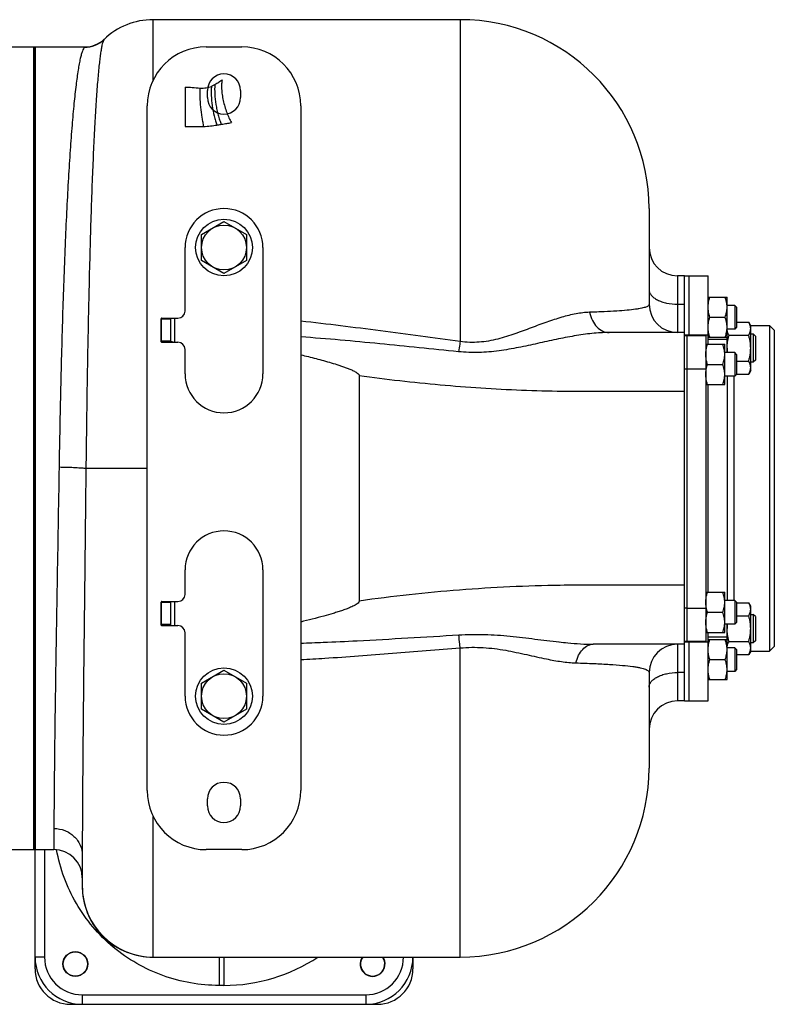
# Model space of a CAD drawing. Units: millimetres. Extents: x -1524 to 2656, y -600 to 1194.
# Drawn here: x 1688 to 2007, y 745 to 1162 of the extents above; entities that cross this region are included whole.
import ezdxf

# ---------------------------------------------------------------- set-up
doc = ezdxf.new("R2010")
doc.units = ezdxf.units.MM
doc.header["$LTSCALE"] = 19.36
doc.layers.get('0').update_dxf_attribs({"linetype": 'CONTINUOUS'})
doc.layers.add('3_ALL_AXES', color=7, linetype='CONTINUOUS')
doc.layers.add('FILETTATURE', color=7, linetype='CONTINUOUS')

msp = doc.modelspace()

# ---------------------------------------------------------------- linework, layer by layer
at = {"color": 7, "linetype": 'CONTINUOUS'}
for p, q in [((1874.5, 1161.91), (1744.5, 1161.91)), ((1723.76, 1153.59), (1723.87, 1153.69)), ((1694, 810.41), (1694, 1150.41)), ((1767, 1150.41), (1782, 1150.41)), ((1758, 1133.37), (1758, 1116.61)), ((1767.5, 1128.91), (1767.5, 1131.91)), ((1781.5, 1131.91), (1781.5, 1128.91)), ((1742, 835.41), (1742, 1125.41)), ((1807, 1125.41), (1807, 835.41)), ((1954.5, 1081.91), (1954.5, 1041.41)), ((1765, 1070.89), (1774.5, 1076.38)), ((1774.5, 1076.38), (1784, 1070.89)), ((1765, 1059.92), (1765, 1070.89)), ((1784, 1070.89), (1784, 1059.92)), ((1758, 1038.53), (1758, 1065.41)), ((1791, 1065.41), (1791, 1011.91)), ((1774.5, 1054.44), (1765, 1059.92)), ((1784, 1059.92), (1774.5, 1054.44)), ((1969.5, 1053.41), (1966.5, 1053.41)), ((1979.5, 1044.41), (1987.5, 1044.41)), ((1987.5, 1020.92), (1987.5, 1044.41)), ((1990.75, 1040.91), (1987.5, 1040.91)), ((1991.5, 1040.16), (1990.75, 1040.91)), ((1990.75, 1040.91), (1990.75, 1030.91)), ((1991.5, 1040.16), (1991.5, 1031.66)), ((1747.9, 1025.53), (1747.9, 1035.28)), ((1752, 1035.31), (1748, 1035.31)), ((1748.15, 1035.53), (1755, 1035.53)), ((1752, 1025.51), (1752, 1035.53)), ((1980.26, 1035.91), (1986.74, 1035.91)), ((1969.5, 893.64), (1969.5, 1033.18)), ((1990.75, 1030.91), (1987.5, 1030.91)), ((1991.5, 1031.66), (1990.75, 1030.91)), ((1991.5, 1033.77), (1996.65, 1033.77)), ((1997.5, 1032.3), (1996.65, 1033.77)), ((1997.44, 1032.41), (2005.5, 1032.41)), ((1997.5, 1013.3), (1997.5, 1032.3)), ((2007.5, 1030.41), (2005.5, 1032.41)), ((2005.5, 1032.41), (2005.5, 894.41)), ((2007.5, 1030.41), (2007.5, 896.41)), ((1969.5, 1029.41), (1937.54, 1029.41)), ((1979.5, 1027.41), (1987.5, 1027.41)), ((1988.35, 1028.29), (1996.65, 1028.29)), ((1997.5, 1028.8), (1998.62, 1028.8)), ((1999.5, 1027.93), (1998.62, 1028.8)), ((1998.62, 1028.8), (1998.62, 1016.8)), ((1999.5, 1027.93), (1999.5, 1017.68)), ((1752.57, 1025.51), (1748, 1025.51)), ((1748.15, 1025.28), (1755, 1025.28)), ((1758, 1011.91), (1758, 1022.28)), ((1978.5, 1024.42), (1986.5, 1024.42)), ((1986.5, 1007.42), (1986.5, 1024.42)), ((1990.75, 1020.92), (1986.5, 1020.92)), ((1991.5, 1020.17), (1990.75, 1020.92)), ((1990.75, 1020.92), (1990.75, 1010.92)), ((1991.5, 1020.17), (1991.5, 1011.67)), ((1999.5, 1017.68), (1998.62, 1016.8)), ((1979.26, 1015.92), (1985.74, 1015.92)), ((1991.5, 1017.32), (1996.65, 1017.32)), ((1998.62, 1016.8), (1997.5, 1016.8)), ((1831.77, 1011.11), (1831.77, 915.7)), ((1990.75, 1010.92), (1986.5, 1010.92)), ((1987.5, 1010.92), (1987.5, 915.92)), ((1991.5, 1011.67), (1990.75, 1010.92)), ((1991.5, 1011.83), (1996.65, 1011.83)), ((1997.5, 1013.3), (1996.65, 1011.83)), ((1978.5, 1007.42), (1986.5, 1007.42)), ((1758, 918.53), (1758, 928.91)), ((1791, 928.91), (1791, 875.41)), ((1978.5, 919.42), (1986.5, 919.42)), ((1986.5, 902.42), (1986.5, 919.42)), ((1747.9, 905.53), (1747.9, 915.28)), ((1752.57, 915.31), (1748, 915.31)), ((1748.15, 915.53), (1755, 915.53)), ((1752, 905.28), (1752, 915.31)), ((1990.75, 915.92), (1986.5, 915.92)), ((1991.5, 915.17), (1990.75, 915.92)), ((1990.75, 915.92), (1990.75, 905.92)), ((1991.5, 915.17), (1991.5, 906.67)), ((1991.5, 914.98), (1996.65, 914.98)), ((1997.5, 913.51), (1996.65, 914.98)), ((1997.5, 894.51), (1997.5, 913.51)), ((1979.26, 910.92), (1985.74, 910.92)), ((1991.5, 909.5), (1996.65, 909.5)), ((1997.5, 910.01), (1998.62, 910.01)), ((1999.5, 909.14), (1998.62, 910.01)), ((1998.62, 910.01), (1998.62, 898.01)), ((1999.5, 909.14), (1999.5, 898.89)), ((1752, 905.51), (1748, 905.51)), ((1748.15, 905.28), (1755, 905.28)), ((1990.75, 905.92), (1986.5, 905.92)), ((1987.5, 882.41), (1987.5, 905.92)), ((1991.5, 906.67), (1990.75, 905.92)), ((1758, 875.41), (1758, 902.28)), ((1978.5, 902.42), (1986.5, 902.42)), ((1969.5, 897.41), (1930.85, 897.41)), ((1979.5, 899.41), (1987.5, 899.41)), ((1988.35, 898.53), (1996.65, 898.53)), ((1998.62, 898.01), (1997.5, 898.01)), ((1999.5, 898.89), (1998.62, 898.01)), ((1990.75, 895.91), (1987.5, 895.91)), ((1991.5, 895.16), (1990.75, 895.91)), ((1990.75, 895.91), (1990.75, 885.91)), ((1991.5, 895.16), (1991.5, 886.66)), ((1991.5, 893.04), (1996.65, 893.04)), ((1997.5, 894.51), (1996.65, 893.04)), ((1997.44, 894.41), (2005.5, 894.41)), ((2007.5, 896.41), (2005.5, 894.41)), ((1980.26, 890.91), (1986.74, 890.91)), ((1765, 880.89), (1774.5, 886.38)), ((1774.5, 886.38), (1784, 880.89)), ((1954.5, 885.41), (1954.5, 844.91)), ((1990.75, 885.91), (1987.5, 885.91)), ((1991.5, 886.66), (1990.75, 885.91)), ((1765, 869.92), (1765, 880.89)), ((1784, 880.89), (1784, 869.92)), ((1979.5, 882.41), (1987.5, 882.41)), ((1969.5, 873.41), (1966.5, 873.41)), ((1774.5, 864.44), (1765, 869.92)), ((1784, 869.92), (1774.5, 864.44)), ((1767.5, 828.91), (1767.5, 831.91)), ((1781.5, 831.91), (1781.5, 828.91)), ((1694.5, 759.91), (1694.5, 810.41)), ((1782, 810.41), (1767, 810.41)), ((1714.5, 808), (1714.5, 794.91)), ((1714.5, 794.91), (1714.53, 793.5)), ((1714.53, 793.5), (1714.63, 792.09)), ((1740.27, 765.2), (1741.68, 765.04)), ((1744.5, 764.91), (1874.5, 764.91)), ((1854.5, 764.91), (1854.5, 759.91)), ((1709.5, 744.91), (1839.5, 744.91))]:
    msp.add_line(p, q, dxfattribs=at)
at = {"color": 9, "linetype": 'CONTINUOUS'}
for p, q in [((1744.5, 1136.3), (1744.5, 1161.91)), ((1874.5, 1161.91), (1874.5, 1025.65)), ((1715.62, 1150.41), (1715.42, 1150.22)), ((1966.5, 1053.41), (1966.5, 1029.41)), ((1966.5, 1041.41), (1969.5, 1041.41)), ((1752, 1035.01), (1748, 1035.01)), ((1753.6, 1035.53), (1753.6, 1025.28)), ((1987.5, 1026.41), (1979.5, 1026.41)), ((1752, 1025.81), (1748, 1025.81)), ((1990.5, 915.92), (1990.5, 1010.92)), ((1716.04, 971.91), (1742, 971.91)), ((1752, 915.01), (1748, 915.01)), ((1753.6, 915.53), (1753.6, 905.28)), ((1752, 905.81), (1748, 905.81)), ((1966.5, 897.41), (1966.5, 873.41)), ((1987.5, 900.41), (1979.5, 900.41)), ((1874.5, 764.91), (1874.5, 895.83)), ((1969.5, 885.41), (1966.5, 885.41)), ((1744.5, 764.91), (1744.5, 824.51)), ((1702.5, 819.37), (1702.5, 810.41)), ((1698.5, 810.41), (1698.5, 764.91)), ((1698.5, 764.91), (1694.5, 764.91)), ((1772.45, 764.91), (1772.45, 752.91)), ((1774.5, 764.91), (1774.5, 752.91)), ((1774.5, 752.91), (1772.45, 752.91)), ((1714.5, 748.91), (1834.5, 748.91)), ((1714.5, 748.91), (1714.5, 744.91)), ((1834.5, 748.91), (1834.5, 744.91))]:
    msp.add_line(p, q, dxfattribs=at)
at = {"color": 3, "linetype": 'CONTINUOUS'}
for p, q in [((1748, 1025.51), (1748, 1035.48)), ((1748, 905.33), (1748, 915.31))]:
    msp.add_line(p, q, dxfattribs=at)
at = {"color": 7, "linetype": 'CONTINUOUS'}
for points in [[(1714.63, 792.09), (1714.79, 790.69), (1715.02, 789.28), (1715.32, 787.89), (1715.68, 786.51), (1716.1, 785.15), (1716.59, 783.82), (1717.13, 782.5), (1717.75, 781.21), (1718.42, 779.94), (1719.16, 778.71), (1719.96, 777.51), (1720.81, 776.34), (1721.73, 775.22), (1722.7, 774.15), (1723.73, 773.12), (1724.81, 772.15), (1725.93, 771.23), (1727.09, 770.37), (1728.29, 769.57), (1729.53, 768.83), (1730.79, 768.16), (1732.08, 767.55), (1733.4, 767), (1734.74, 766.51), (1736.1, 766.09), (1737.48, 765.73), (1738.87, 765.43), (1740.27, 765.2)], [(1741.68, 765.04), (1743.09, 764.94), (1744.5, 764.91)]]:
    msp.add_lwpolyline(points, dxfattribs=at)
for centre, radius in [((1774.5, 1065.41), 12), ((1774.5, 1065.41), 9.5), ((1774.5, 875.41), 12), ((1774.5, 875.41), 9.5), ((1711.57, 761.98), 5.12)]:
    msp.add_circle(centre, radius, dxfattribs=at)
for centre, radius, start, end in [((1744.5, 1131.91), 30, 90, 133.8247), ((1874.5, 1081.91), 80, 0, 90), ((1715.62, 1162.41), 12, 270, 312.715), ((1767, 1125.41), 25, 90, 180), ((1782, 1125.41), 25, 0, 90), ((1774.5, 1131.91), 7, 0, 180), ((1774.5, 1128.91), 7, 180, 360), ((1774.5, 1065.41), 16.5, 0, 180), ((1966.5, 1065.41), 12, 180, 270), ((1755, 1038.53), 3, 270, 360), ((1966.5, 1041.41), 12, 180, 270), ((1748.15, 1035.28), 0.25, 90, 180), ((1748.15, 1025.53), 0.25, 180, 270), ((1755, 1022.28), 3, 0, 90), ((2004.33, 1022.81), 16.83, 180.0316, 186.4686), ((1774.5, 1011.91), 16.5, 180, 360), ((1774.5, 928.91), 16.5, 0, 180), ((1755, 918.53), 3, 270, 360), ((1748.15, 915.28), 0.25, 90, 180), ((1748.15, 905.53), 0.25, 180, 270), ((1755, 902.28), 3, 0, 90), ((2004.34, 904), 16.84, 173.465, 179.9674), ((1966.5, 885.41), 12, 90, 180), ((1774.5, 875.41), 16.5, 180, 360), ((1966.5, 861.41), 12, 90, 180), ((1874.5, 844.91), 80, 270, 360), ((1774.5, 831.91), 7, 0, 180), ((1767, 835.41), 25, 180, 270), ((1782, 835.41), 25, 270, 360), ((1774.5, 828.91), 7, 180, 360), ((1702.5, 798.41), 12, 0, 90), ((1744.5, 794.91), 30, 180, 270), ((1714.5, 764.91), 20, 180, 270), ((1837.43, 761.98), 5.12, 145.0627, 34.9373), ((1834.5, 764.91), 20, 270, 360), ((1709.5, 759.91), 15, 180, 270), ((1839.5, 759.91), 15, 270, 360)]:
    msp.add_arc(centre, radius, start, end, dxfattribs=at)
at = {"color": 9, "linetype": 'CONTINUOUS'}
for centre, radius, start, end in [((1715.45, 1162.18), 11.96, 269.8516, 313.8176), ((1770.95, 2001.09), 1103.81, 271.87144, 272.36533), ((1760.31, 1804.84), 915.11, 272.92474, 273.56139), ((1714.5, 764.91), 16, 180, 270), ((1774.5, 824.91), 72, 270, 303.5403), ((1834.5, 764.91), 16, 270, 360)]:
    msp.add_arc(centre, radius, start, end, dxfattribs=at)
for points, knots in [([(1723.45, 1153.14), (1723.32, 1152.87), (1723.09, 1152.17), (1722.79, 1150.93), (1722.48, 1149.29), (1722.17, 1147.26), (1721.86, 1144.85), (1721.42, 1140.88), (1720.89, 1135), (1720.31, 1126.88), (1719.75, 1117.41), (1719.21, 1106.66), (1718.71, 1094.74), (1718.24, 1081.76), (1717.66, 1062.67), (1717.04, 1037.1), (1716.46, 1005.04), (1716.17, 983.06), (1716.04, 971.91)], [0, 0, 0, 0, 0.004963, 0.012024, 0.021208, 0.032512, 0.045922, 0.061413, 0.098501, 0.14346, 0.195892, 0.255327, 0.321229, 0.393004, 0.470002, 0.636829, 0.815657, 1, 1, 1, 1]), ([(1723.73, 1153.55), (1723.7, 1153.53), (1723.59, 1153.4), (1723.51, 1153.26), (1723.45, 1153.14)], [0, 0, 0, 0, 0.202154, 1, 1, 1, 1]), ([(1715.42, 1150.22), (1715.23, 1150.06), (1714.9, 1149.53), (1714.47, 1148.52), (1714.04, 1147.1), (1713.59, 1145.29), (1713.15, 1143.09), (1712.52, 1139.38), (1711.76, 1133.79), (1710.91, 1125.99), (1710.1, 1116.79), (1709.32, 1106.27), (1708.58, 1094.55), (1707.9, 1081.72), (1707.03, 1062.78), (1706.12, 1037.36), (1705.27, 1005.45), (1704.85, 983.57), (1704.66, 972.47)], [0, 0, 0, 0, 0.004134, 0.010269, 0.018535, 0.02897, 0.041573, 0.056335, 0.092213, 0.136309, 0.188228, 0.247488, 0.313533, 0.385738, 0.463416, 0.632174, 0.81335, 1, 1, 1, 1]), ([(1770.61, 1134.42), (1770.53, 1133.09), (1770.53, 1130.27), (1770.91, 1126.69), (1771.46, 1123.73), (1771.98, 1121.54), (1772.6, 1119.5), (1773.1, 1118.21), (1773.37, 1117.61)], [0, 0, 0, 0, 0.23188, 0.492636, 0.626837, 0.758959, 0.885001, 1, 1, 1, 1]), ([(1764.33, 1132.97), (1764.29, 1132.39), (1764.26, 1131.14), (1764.29, 1128.45), (1764.54, 1124.86), (1764.98, 1121.28), (1765.45, 1118.55), (1765.71, 1117.29), (1765.85, 1116.7)], [0, 0, 0, 0, 0.106978, 0.227478, 0.493535, 0.764093, 0.889018, 1, 1, 1, 1]), ([(1769.19, 1133.68), (1769.13, 1133.08), (1769.06, 1131.81), (1769.08, 1129.08), (1769.42, 1125.48), (1770.1, 1121.88), (1770.83, 1119.15), (1771.27, 1117.88), (1771.5, 1117.29)], [0, 0, 0, 0, 0.108717, 0.228683, 0.490414, 0.75905, 0.88561, 1, 1, 1, 1]), ([(1954.5, 1047.65), (1954.5, 1047.23), (1954.67, 1046.36), (1955.4, 1045.17), (1956.55, 1044.09), (1958.05, 1043.16), (1959.87, 1042.4), (1962.69, 1041.63), (1964.96, 1041.41), (1966.5, 1041.41)], [0, 0, 0, 0, 0.08452, 0.177028, 0.28258, 0.403134, 0.538052, 0.684952, 1, 1, 1, 1]), ([(1954.5, 1041.41), (1954.5, 1041.3), (1954.44, 1041.05), (1954.17, 1040.74), (1953.73, 1040.45), (1953.12, 1040.18), (1952.31, 1039.92), (1951.31, 1039.68), (1950.09, 1039.45), (1948.04, 1039.14), (1944.92, 1038.81), (1940.5, 1038.48), (1935.2, 1038.2), (1931.37, 1038.05), (1929.32, 1037.98)], [0, 0, 0, 0, 0.012744, 0.027771, 0.047342, 0.07286, 0.105197, 0.144946, 0.192533, 0.248275, 0.385047, 0.556198, 0.761563, 1, 1, 1, 1]), ([(1874.5, 1025.65), (1863.26, 1027.14), (1840.78, 1030.17), (1818.27, 1032.99), (1807, 1034.2)], [0, 0, 0, 0, 0.500001, 1, 1, 1, 1]), ([(1929.32, 1037.98), (1927.38, 1037.91), (1923.38, 1037.41), (1917.33, 1035.9), (1911.03, 1033.81), (1904.48, 1031.37), (1897.61, 1028.8), (1891.6, 1026.88), (1886.52, 1025.76), (1882.56, 1025.26), (1878.52, 1025.18), (1875.83, 1025.45), (1874.5, 1025.65)], [0, 0, 0, 0, 0.102604, 0.212539, 0.329532, 0.453084, 0.582599, 0.71757, 0.786945, 0.857409, 0.928586, 1, 1, 1, 1]), ([(1929.32, 1037.98), (1929.57, 1036.79), (1930.32, 1034.55), (1932.2, 1031.75), (1934.67, 1029.87), (1936.62, 1029.41), (1937.54, 1029.41)], [0, 0, 0, 0, 0.285714, 0.54765, 0.782946, 1, 1, 1, 1]), ([(1873.79, 1021.3), (1862.67, 1022.43), (1840.42, 1024.73), (1818.15, 1026.76), (1807, 1027.57)], [0, 0, 0, 0, 0.500048, 1, 1, 1, 1]), ([(1937.54, 1029.41), (1935.12, 1029.41), (1930.19, 1029.1), (1922.73, 1028.01), (1915.07, 1026.5), (1907.23, 1024.76), (1899.19, 1023), (1890.91, 1021.54), (1882.39, 1020.78), (1876.65, 1021.01), (1873.79, 1021.3)], [0, 0, 0, 0, 0.112418, 0.229457, 0.350576, 0.475275, 0.603095, 0.733609, 0.866232, 1, 1, 1, 1]), ([(1874.5, 1025.65), (1874.44, 1025.26), (1874.21, 1023.81), (1873.98, 1022.36), (1873.79, 1021.3)], [0, 0, 0, 0, 0.269832, 1, 1, 1, 1]), ([(1969.5, 1004.41), (1963.75, 1004.41), (1955.12, 1004.41), (1943.62, 1004.42), (1932.11, 1004.39), (1917.73, 1004.4), (1900.48, 1004.85), (1883.25, 1005.75), (1866.04, 1007.08), (1848.88, 1008.84), (1837.47, 1010.31), (1831.77, 1011.11)], [0, 0, 0, 0, 0.125001, 0.187501, 0.250001, 0.375002, 0.500001, 0.625, 0.75, 0.875, 1, 1, 1, 1]), ([(1704.66, 972.47), (1704.38, 955.89), (1703.84, 924.44), (1703.12, 881.15), (1702.7, 850.01), (1702.53, 830.43), (1702.5, 822.68), (1702.5, 819.37)], [0, 0, 0, 0, 0.324919, 0.616305, 0.848216, 0.935152, 1, 1, 1, 1]), ([(1704.66, 972.47), (1705.89, 972.45), (1708.23, 972.4), (1711.45, 972.28), (1714.02, 972.12), (1715.47, 972), (1716.04, 971.91)], [0, 0, 0, 0, 0.323404, 0.615625, 0.848601, 1, 1, 1, 1]), ([(1716.04, 971.91), (1715.84, 954.32), (1715.45, 920.87), (1714.94, 874.7), (1714.61, 837.65), (1714.5, 816.47), (1714.5, 808)], [0, 0, 0, 0, 0.322003, 0.612244, 0.845096, 1, 1, 1, 1]), ([(1916.89, 922.33), (1909.77, 922.24), (1895.54, 921.78), (1867.12, 920.02), (1845.87, 917.69), (1831.77, 915.7)], [0, 0, 0, 0, 0.250014, 0.500028, 1, 1, 1, 1]), ([(1969.5, 922.41), (1965.12, 922.41), (1956.35, 922.41), (1943.2, 922.39), (1930.04, 922.43), (1921.28, 922.4), (1916.89, 922.33)], [0, 0, 0, 0, 0.25, 0.5, 0.75, 1, 1, 1, 1]), ([(1816.51, 898.22), (1821.29, 898.42), (1840.43, 899.32), (1859.55, 900.51), (1873.9, 901.35)], [0, 0, 0, 0, 0.24989, 1, 1, 1, 1]), ([(1873.9, 901.35), (1877.55, 901.57), (1884.82, 901.7), (1895.59, 900.93), (1906.06, 899.65), (1912.95, 898.74), (1916.35, 898.36)], [0, 0, 0, 0, 0.25735, 0.511335, 0.759407, 1, 1, 1, 1]), ([(1874.5, 895.83), (1874.45, 896.37), (1874.27, 898.22), (1874.07, 900.06), (1873.9, 901.35)], [0, 0, 0, 0, 0.292554, 1, 1, 1, 1]), ([(1916.34, 898.36), (1917.58, 898.23), (1922.4, 897.72), (1927.24, 897.41), (1930.85, 897.41)], [0, 0, 0, 0, 0.255703, 1, 1, 1, 1]), ([(1923.5, 889.52), (1923.76, 890.62), (1924.48, 892.67), (1926.16, 895.24), (1928.03, 896.73), (1929.64, 897.31), (1930.45, 897.41), (1930.85, 897.41)], [0, 0, 0, 0, 0.294004, 0.558126, 0.789595, 0.89642, 1, 1, 1, 1]), ([(1817.15, 891.49), (1826.72, 892.08), (1845.84, 893.52), (1864.94, 895.09), (1874.5, 895.83)], [0, 0, 0, 0, 0.500014, 1, 1, 1, 1]), ([(1874.5, 895.83), (1876.13, 895.98), (1879.4, 896.16), (1885.85, 896.01), (1893.64, 894.98), (1902.49, 893.06), (1908.22, 891.74), (1911.02, 891.17)], [0, 0, 0, 0, 0.13294, 0.265139, 0.52299, 0.768572, 1, 1, 1, 1]), ([(1911.02, 891.17), (1913.14, 890.75), (1917.27, 889.99), (1921.46, 889.58), (1923.5, 889.52)], [0, 0, 0, 0, 0.514242, 1, 1, 1, 1]), ([(1923.5, 889.52), (1926.06, 889.43), (1930.83, 889.26), (1937.41, 888.92), (1942.88, 888.52), (1946.72, 888.11), (1949.22, 887.74), (1950.69, 887.46), (1951.9, 887.17), (1952.87, 886.86), (1953.59, 886.54), (1954.11, 886.19), (1954.43, 885.82), (1954.5, 885.54), (1954.5, 885.41)], [0, 0, 0, 0, 0.241522, 0.449124, 0.62123, 0.757682, 0.812878, 0.859739, 0.89865, 0.930111, 0.954781, 0.973583, 0.987928, 1, 1, 1, 1]), ([(1954.5, 879.17), (1954.5, 879.58), (1954.67, 880.45), (1955.4, 881.65), (1956.55, 882.72), (1958.05, 883.66), (1959.87, 884.42), (1962.69, 885.19), (1964.96, 885.41), (1966.5, 885.41)], [0, 0, 0, 0, 0.08452, 0.177028, 0.28258, 0.403134, 0.538052, 0.684952, 1, 1, 1, 1]), ([(1702.5, 819.37), (1704.06, 819.37), (1707.18, 818.79), (1711.17, 816.28), (1713.86, 812.51), (1714.5, 809.49), (1714.5, 808)], [0, 0, 0, 0, 0.256239, 0.508841, 0.756267, 1, 1, 1, 1]), ([(1772.45, 752.91), (1768.4, 752.91), (1760.28, 753.61), (1748.48, 756.75), (1737.4, 761.89), (1727.38, 768.87), (1718.72, 777.48), (1711.68, 787.46), (1706.49, 798.5), (1704.34, 806.37), (1703.62, 810.35)], [0, 0, 0, 0, 0.125007, 0.250007, 0.375005, 0.500003, 0.625001, 0.749999, 0.874998, 1, 1, 1, 1])]:
    msp.add_open_spline(points, degree=3, knots=knots, dxfattribs=at)
at = {"color": 7, "linetype": 'CONTINUOUS'}
for points, knots in [([(1769.19, 1133.68), (1769.31, 1133.73), (1769.8, 1133.94), (1770.27, 1134.2), (1770.61, 1134.42)], [0, 0, 0, 0, 0.255335, 1, 1, 1, 1]), ([(1770.61, 1134.42), (1771.16, 1134.78), (1772.21, 1135.45), (1773.25, 1136.13), (1773.73, 1136.45)], [0, 0, 0, 0, 0.530656, 1, 1, 1, 1]), ([(1773.73, 1136.45), (1773.67, 1136.18), (1773.56, 1135.6), (1773.44, 1134.31), (1773.46, 1132.48), (1773.7, 1130.13), (1774.15, 1127.62), (1774.8, 1125.09), (1775.61, 1122.63), (1776.55, 1120.38), (1777.28, 1118.99), (1777.66, 1118.35)], [0, 0, 0, 0, 0.044415, 0.093984, 0.206722, 0.334017, 0.470758, 0.611473, 0.75044, 0.881893, 1, 1, 1, 1]), ([(1758, 1133.37), (1759.02, 1133.37), (1761.14, 1133.24), (1763.24, 1133.05), (1764.33, 1132.97)], [0, 0, 0, 0, 0.484749, 1, 1, 1, 1]), ([(1764.33, 1132.97), (1764.78, 1132.94), (1765.66, 1132.92), (1766.93, 1133.03), (1768.1, 1133.28), (1768.84, 1133.53), (1769.19, 1133.68)], [0, 0, 0, 0, 0.272958, 0.530776, 0.770955, 1, 1, 1, 1]), ([(1771.5, 1117.29), (1771.66, 1117.32), (1772.28, 1117.43), (1772.9, 1117.53), (1773.37, 1117.61)], [0, 0, 0, 0, 0.256337, 1, 1, 1, 1]), ([(1773.37, 1117.61), (1774.13, 1117.73), (1775.56, 1117.96), (1776.99, 1118.21), (1777.66, 1118.35)], [0, 0, 0, 0, 0.52822, 1, 1, 1, 1]), ([(1758, 1116.61), (1759.35, 1116.61), (1761.97, 1116.59), (1764.59, 1116.64), (1765.85, 1116.7)], [0, 0, 0, 0, 0.516694, 1, 1, 1, 1]), ([(1765.85, 1116.7), (1766.83, 1116.74), (1768.72, 1116.87), (1770.6, 1117.13), (1771.5, 1117.29)], [0, 0, 0, 0, 0.518453, 1, 1, 1, 1]), ([(1979.5, 1040.16), (1979.5, 1040.52), (1979.53, 1041.24), (1979.69, 1042.31), (1979.93, 1043.37), (1980.14, 1044.06), (1980.26, 1044.41)], [0, 0, 0, 0, 0.248843, 0.498242, 0.748576, 1, 1, 1, 1]), ([(1987.5, 1040.16), (1987.5, 1040.52), (1987.46, 1041.24), (1987.31, 1042.31), (1987.07, 1043.37), (1986.85, 1044.06), (1986.74, 1044.41)], [0, 0, 0, 0, 0.248843, 0.498242, 0.748576, 1, 1, 1, 1]), ([(1980.26, 1035.91), (1980.14, 1036.25), (1979.93, 1036.95), (1979.69, 1038.01), (1979.53, 1039.08), (1979.5, 1039.8), (1979.5, 1040.16)], [0, 0, 0, 0, 0.251423, 0.501757, 0.751155, 1, 1, 1, 1]), ([(1986.74, 1035.91), (1986.85, 1036.25), (1987.07, 1036.95), (1987.31, 1038.01), (1987.46, 1039.08), (1987.5, 1039.8), (1987.5, 1040.16)], [0, 0, 0, 0, 0.251423, 0.501757, 0.751155, 1, 1, 1, 1]), ([(1979.5, 1031.66), (1979.5, 1032.02), (1979.53, 1032.74), (1979.69, 1033.81), (1979.93, 1034.87), (1980.14, 1035.56), (1980.26, 1035.91)], [0, 0, 0, 0, 0.248843, 0.498242, 0.748576, 1, 1, 1, 1]), ([(1987.5, 1031.66), (1987.5, 1032.02), (1987.46, 1032.74), (1987.31, 1033.81), (1987.07, 1034.87), (1986.85, 1035.56), (1986.74, 1035.91)], [0, 0, 0, 0, 0.248843, 0.498242, 0.748576, 1, 1, 1, 1]), ([(1980.26, 1027.41), (1980.14, 1027.75), (1979.93, 1028.45), (1979.69, 1029.51), (1979.53, 1030.58), (1979.5, 1031.3), (1979.5, 1031.66)], [0, 0, 0, 0, 0.251423, 0.501757, 0.751155, 1, 1, 1, 1]), ([(1986.74, 1027.41), (1986.85, 1027.75), (1987.07, 1028.45), (1987.31, 1029.51), (1987.46, 1030.58), (1987.5, 1031.3), (1987.5, 1031.66)], [0, 0, 0, 0, 0.251423, 0.501757, 0.751155, 1, 1, 1, 1]), ([(1988.35, 1028.29), (1988.23, 1028.5), (1988, 1028.92), (1987.74, 1029.57), (1987.59, 1030.13), (1987.52, 1030.57), (1987.5, 1030.8), (1987.5, 1030.91)], [0, 0, 0, 0, 0.26128, 0.514167, 0.759486, 0.88013, 1, 1, 1, 1]), ([(1997.5, 1031.03), (1997.5, 1031.15), (1997.49, 1031.38), (1997.45, 1031.73), (1997.37, 1032.08), (1997.24, 1032.54), (1997.01, 1033.11), (1996.78, 1033.56), (1996.65, 1033.77)], [0, 0, 0, 0, 0.119944, 0.240516, 0.36228, 0.485687, 0.738449, 1, 1, 1, 1]), ([(1996.65, 1028.29), (1996.78, 1028.51), (1997.01, 1028.95), (1997.24, 1029.52), (1997.37, 1029.99), (1997.45, 1030.33), (1997.49, 1030.68), (1997.5, 1030.92), (1997.5, 1031.03)], [0, 0, 0, 0, 0.261551, 0.514313, 0.63772, 0.759484, 0.880056, 1, 1, 1, 1]), ([(1987.5, 1022.8), (1987.5, 1023.27), (1987.54, 1024.2), (1987.71, 1025.58), (1987.98, 1026.95), (1988.22, 1027.84), (1988.35, 1028.29)], [0, 0, 0, 0, 0.249984, 0.499977, 0.749982, 1, 1, 1, 1]), ([(1997.5, 1022.8), (1997.5, 1023.27), (1997.46, 1024.2), (1997.29, 1025.58), (1997.02, 1026.95), (1996.78, 1027.84), (1996.65, 1028.29)], [0, 0, 0, 0, 0.249984, 0.499977, 0.749982, 1, 1, 1, 1]), ([(1752.57, 1025.51), (1752.59, 1025.51), (1752.63, 1025.5), (1752.73, 1025.48), (1752.87, 1025.42), (1752.96, 1025.33), (1753.01, 1025.28)], [0, 0, 0, 0, 0.111113, 0.226821, 0.598987, 1, 1, 1, 1]), ([(1978.5, 1020.17), (1978.5, 1020.53), (1978.53, 1021.25), (1978.69, 1022.32), (1978.93, 1023.38), (1979.14, 1024.07), (1979.26, 1024.42)], [0, 0, 0, 0, 0.248843, 0.498242, 0.748576, 1, 1, 1, 1]), ([(1986.5, 1020.17), (1986.5, 1020.53), (1986.46, 1021.25), (1986.31, 1022.32), (1986.07, 1023.38), (1985.85, 1024.07), (1985.74, 1024.42)], [0, 0, 0, 0, 0.248843, 0.498242, 0.748576, 1, 1, 1, 1]), ([(1996.65, 1017.32), (1996.78, 1017.77), (1997.02, 1018.66), (1997.29, 1020.03), (1997.46, 1021.41), (1997.5, 1022.34), (1997.5, 1022.8)], [0, 0, 0, 0, 0.250018, 0.500023, 0.750016, 1, 1, 1, 1]), ([(1807, 1020), (1808.08, 1019.74), (1810.24, 1019.21), (1813.48, 1018.38), (1816.7, 1017.51), (1819.91, 1016.6), (1822.57, 1015.79), (1824.69, 1015.09), (1826.26, 1014.53), (1827.81, 1013.92), (1829.34, 1013.24), (1830.57, 1012.56), (1831.43, 1011.89), (1831.77, 1011.38), (1831.77, 1011.11)], [0, 0, 0, 0, 0.125077, 0.250155, 0.375232, 0.500308, 0.625382, 0.68792, 0.750458, 0.812994, 0.875523, 0.938012, 0.969247, 1, 1, 1, 1]), ([(1979.26, 1015.92), (1979.14, 1016.26), (1978.93, 1016.96), (1978.69, 1018.02), (1978.53, 1019.09), (1978.5, 1019.81), (1978.5, 1020.17)], [0, 0, 0, 0, 0.251423, 0.501757, 0.751155, 1, 1, 1, 1]), ([(1985.74, 1015.92), (1985.85, 1016.26), (1986.07, 1016.96), (1986.31, 1018.02), (1986.46, 1019.09), (1986.5, 1019.81), (1986.5, 1020.17)], [0, 0, 0, 0, 0.251423, 0.501757, 0.751155, 1, 1, 1, 1]), ([(1978.5, 1011.67), (1978.5, 1012.03), (1978.53, 1012.75), (1978.69, 1013.82), (1978.93, 1014.88), (1979.14, 1015.57), (1979.26, 1015.92)], [0, 0, 0, 0, 0.248843, 0.498242, 0.748576, 1, 1, 1, 1]), ([(1986.5, 1011.67), (1986.5, 1012.03), (1986.46, 1012.75), (1986.31, 1013.82), (1986.07, 1014.88), (1985.85, 1015.57), (1985.74, 1015.92)], [0, 0, 0, 0, 0.248843, 0.498242, 0.748576, 1, 1, 1, 1]), ([(1997.5, 1014.58), (1997.5, 1014.69), (1997.49, 1014.93), (1997.45, 1015.27), (1997.37, 1015.62), (1997.24, 1016.09), (1997.01, 1016.66), (1996.78, 1017.1), (1996.65, 1017.32)], [0, 0, 0, 0, 0.119944, 0.240516, 0.36228, 0.485687, 0.738449, 1, 1, 1, 1]), ([(1996.65, 1011.83), (1996.78, 1012.05), (1997.01, 1012.5), (1997.24, 1013.07), (1997.37, 1013.53), (1997.45, 1013.88), (1997.49, 1014.23), (1997.5, 1014.46), (1997.5, 1014.58)], [0, 0, 0, 0, 0.261551, 0.514313, 0.63772, 0.759484, 0.880056, 1, 1, 1, 1]), ([(1979.26, 1007.42), (1979.14, 1007.76), (1978.93, 1008.46), (1978.69, 1009.52), (1978.53, 1010.59), (1978.5, 1011.31), (1978.5, 1011.67)], [0, 0, 0, 0, 0.251423, 0.501757, 0.751155, 1, 1, 1, 1]), ([(1985.74, 1007.42), (1985.85, 1007.76), (1986.07, 1008.46), (1986.31, 1009.52), (1986.46, 1010.59), (1986.5, 1011.31), (1986.5, 1011.67)], [0, 0, 0, 0, 0.251423, 0.501757, 0.751155, 1, 1, 1, 1]), ([(1978.5, 915.17), (1978.5, 915.53), (1978.53, 916.25), (1978.69, 917.32), (1978.93, 918.38), (1979.14, 919.07), (1979.26, 919.42)], [0, 0, 0, 0, 0.248843, 0.498242, 0.748576, 1, 1, 1, 1]), ([(1986.5, 915.17), (1986.5, 915.53), (1986.46, 916.25), (1986.31, 917.32), (1986.07, 918.38), (1985.85, 919.07), (1985.74, 919.42)], [0, 0, 0, 0, 0.248843, 0.498242, 0.748576, 1, 1, 1, 1]), ([(1753.01, 915.53), (1753, 915.52), (1752.96, 915.49), (1752.9, 915.43), (1752.83, 915.39), (1752.75, 915.34), (1752.66, 915.31), (1752.6, 915.31), (1752.57, 915.31)], [0, 0, 0, 0, 0.13585, 0.26972, 0.465555, 0.653633, 0.832038, 1, 1, 1, 1]), ([(1831.77, 915.7), (1831.77, 915.36), (1831.27, 914.76), (1830.45, 914.19), (1829.53, 913.68), (1828.28, 913.09), (1826.67, 912.43), (1824.72, 911.73), (1822.74, 911.08), (1820.1, 910.26), (1818.1, 909.69), (1816.76, 909.32)], [0, 0, 0, 0, 0.061202, 0.123726, 0.186307, 0.248897, 0.37407, 0.499254, 0.62444, 0.749628, 1, 1, 1, 1]), ([(1979.26, 910.92), (1979.14, 911.26), (1978.93, 911.96), (1978.69, 913.02), (1978.53, 914.09), (1978.5, 914.81), (1978.5, 915.17)], [0, 0, 0, 0, 0.251423, 0.501757, 0.751155, 1, 1, 1, 1]), ([(1985.74, 910.92), (1985.85, 911.26), (1986.07, 911.96), (1986.31, 913.02), (1986.46, 914.09), (1986.5, 914.81), (1986.5, 915.17)], [0, 0, 0, 0, 0.251423, 0.501757, 0.751155, 1, 1, 1, 1]), ([(1997.5, 912.24), (1997.5, 912.35), (1997.49, 912.59), (1997.45, 912.94), (1997.37, 913.28), (1997.24, 913.75), (1997.01, 914.32), (1996.78, 914.76), (1996.65, 914.98)], [0, 0, 0, 0, 0.119944, 0.240516, 0.36228, 0.485687, 0.738449, 1, 1, 1, 1]), ([(1978.5, 906.67), (1978.5, 907.03), (1978.53, 907.75), (1978.69, 908.82), (1978.93, 909.88), (1979.14, 910.57), (1979.26, 910.92)], [0, 0, 0, 0, 0.248843, 0.498242, 0.748576, 1, 1, 1, 1]), ([(1986.5, 906.67), (1986.5, 907.03), (1986.46, 907.75), (1986.31, 908.82), (1986.07, 909.88), (1985.85, 910.57), (1985.74, 910.92)], [0, 0, 0, 0, 0.248843, 0.498242, 0.748576, 1, 1, 1, 1]), ([(1996.65, 909.5), (1996.78, 909.71), (1997.01, 910.16), (1997.24, 910.73), (1997.37, 911.19), (1997.45, 911.54), (1997.49, 911.89), (1997.5, 912.12), (1997.5, 912.24)], [0, 0, 0, 0, 0.261551, 0.514313, 0.63772, 0.759484, 0.880056, 1, 1, 1, 1]), ([(1997.5, 904.01), (1997.5, 904.47), (1997.46, 905.4), (1997.29, 906.79), (1997.02, 908.15), (1996.78, 909.05), (1996.65, 909.5)], [0, 0, 0, 0, 0.249984, 0.499977, 0.749982, 1, 1, 1, 1]), ([(1979.26, 902.42), (1979.14, 902.76), (1978.93, 903.46), (1978.69, 904.52), (1978.53, 905.59), (1978.5, 906.31), (1978.5, 906.67)], [0, 0, 0, 0, 0.251423, 0.501757, 0.751155, 1, 1, 1, 1]), ([(1985.74, 902.42), (1985.85, 902.76), (1986.07, 903.46), (1986.31, 904.52), (1986.46, 905.59), (1986.5, 906.31), (1986.5, 906.67)], [0, 0, 0, 0, 0.251423, 0.501757, 0.751155, 1, 1, 1, 1]), ([(1988.35, 898.53), (1988.22, 898.97), (1987.98, 899.87), (1987.71, 901.24), (1987.54, 902.62), (1987.5, 903.55), (1987.5, 904.01)], [0, 0, 0, 0, 0.250018, 0.500023, 0.750016, 1, 1, 1, 1]), ([(1996.65, 898.53), (1996.78, 898.97), (1997.02, 899.87), (1997.29, 901.24), (1997.46, 902.62), (1997.5, 903.55), (1997.5, 904.01)], [0, 0, 0, 0, 0.250018, 0.500023, 0.750016, 1, 1, 1, 1]), ([(1979.5, 895.16), (1979.5, 895.52), (1979.53, 896.24), (1979.69, 897.31), (1979.93, 898.37), (1980.14, 899.06), (1980.26, 899.41)], [0, 0, 0, 0, 0.248843, 0.498242, 0.748576, 1, 1, 1, 1]), ([(1987.5, 895.16), (1987.5, 895.52), (1987.46, 896.24), (1987.31, 897.31), (1987.07, 898.37), (1986.85, 899.06), (1986.74, 899.41)], [0, 0, 0, 0, 0.248843, 0.498242, 0.748576, 1, 1, 1, 1]), ([(1987.5, 895.91), (1987.5, 896.02), (1987.52, 896.24), (1987.59, 896.69), (1987.74, 897.24), (1988, 897.89), (1988.23, 898.32), (1988.35, 898.53)], [0, 0, 0, 0, 0.11987, 0.240514, 0.485833, 0.73872, 1, 1, 1, 1]), ([(1997.5, 895.78), (1997.5, 895.9), (1997.49, 896.13), (1997.45, 896.48), (1997.37, 896.83), (1997.24, 897.29), (1997.01, 897.87), (1996.78, 898.31), (1996.65, 898.53)], [0, 0, 0, 0, 0.119944, 0.240516, 0.36228, 0.485687, 0.738449, 1, 1, 1, 1]), ([(1980.26, 890.91), (1980.14, 891.25), (1979.93, 891.95), (1979.69, 893.01), (1979.53, 894.08), (1979.5, 894.8), (1979.5, 895.16)], [0, 0, 0, 0, 0.251423, 0.501757, 0.751155, 1, 1, 1, 1]), ([(1986.74, 890.91), (1986.85, 891.25), (1987.07, 891.95), (1987.31, 893.01), (1987.46, 894.08), (1987.5, 894.8), (1987.5, 895.16)], [0, 0, 0, 0, 0.251423, 0.501757, 0.751155, 1, 1, 1, 1]), ([(1996.65, 893.04), (1996.78, 893.26), (1997.01, 893.7), (1997.24, 894.28), (1997.37, 894.74), (1997.45, 895.09), (1997.49, 895.43), (1997.5, 895.67), (1997.5, 895.78)], [0, 0, 0, 0, 0.261551, 0.514313, 0.63772, 0.759484, 0.880056, 1, 1, 1, 1]), ([(1979.5, 886.66), (1979.5, 887.02), (1979.53, 887.74), (1979.69, 888.81), (1979.93, 889.87), (1980.14, 890.56), (1980.26, 890.91)], [0, 0, 0, 0, 0.248843, 0.498242, 0.748576, 1, 1, 1, 1]), ([(1987.5, 886.66), (1987.5, 887.02), (1987.46, 887.74), (1987.31, 888.81), (1987.07, 889.87), (1986.85, 890.56), (1986.74, 890.91)], [0, 0, 0, 0, 0.248843, 0.498242, 0.748576, 1, 1, 1, 1]), ([(1980.26, 882.41), (1980.14, 882.75), (1979.93, 883.45), (1979.69, 884.51), (1979.53, 885.58), (1979.5, 886.3), (1979.5, 886.66)], [0, 0, 0, 0, 0.251423, 0.501757, 0.751155, 1, 1, 1, 1]), ([(1986.74, 882.41), (1986.85, 882.75), (1987.07, 883.45), (1987.31, 884.51), (1987.46, 885.58), (1987.5, 886.3), (1987.5, 886.66)], [0, 0, 0, 0, 0.251423, 0.501757, 0.751155, 1, 1, 1, 1])]:
    msp.add_open_spline(points, degree=3, knots=knots, dxfattribs=at)
at = {"color": 3, "linetype": 'CONTINUOUS'}
for points, knots in [([(1751.55, 1025.28), (1751.41, 1025.32), (1751.15, 1025.39), (1750.75, 1025.46), (1750.38, 1025.5), (1750.13, 1025.51), (1750.01, 1025.51)], [0, 0, 0, 0, 0.267568, 0.524599, 0.769263, 1, 1, 1, 1]), ([(1750.01, 915.31), (1750.13, 915.31), (1750.38, 915.32), (1750.75, 915.36), (1751.15, 915.43), (1751.41, 915.49), (1751.55, 915.53)], [0, 0, 0, 0, 0.230737, 0.475401, 0.732432, 1, 1, 1, 1])]:
    msp.add_open_spline(points, degree=3, knots=knots, dxfattribs=at)
at = {"color": 7, "linetype": 'CONTINUOUS'}
msp.add_open_spline([(1816.76, 909.32), (1813.52, 908.43), (1810.26, 907.6), (1807, 906.81)], degree=3, dxfattribs=at)
at = {"layer": '3_ALL_AXES', "color": 7, "linetype": 'CONTINUOUS'}
for p, q in [((1682, 1150.41), (1715.62, 1150.41)), ((1694, 1150.41), (1694, 810.41)), ((1694.5, 1150.41), (1694.5, 810.41)), ((1969.5, 1053.41), (1979.5, 1053.41)), ((1969.5, 1033.18), (1969.5, 1053.41)), ((1971.5, 1028.12), (1971.5, 1053.41)), ((1979.5, 1024.42), (1979.5, 1053.41)), ((1969.5, 1028.12), (1978.5, 1028.12)), ((1970.5, 1028.12), (1970.5, 898.7)), ((1978.5, 1028.12), (1978.5, 898.7)), ((1979.5, 919.42), (1979.5, 1007.42)), ((1979.5, 873.41), (1979.5, 902.42)), ((1969.5, 898.72), (1970.5, 898.72)), ((1970.5, 898.7), (1978.5, 898.7)), ((1971.5, 873.41), (1971.5, 898.7)), ((1969.5, 873.41), (1969.5, 893.64)), ((1969.5, 873.41), (1979.5, 873.41)), ((1682, 810.41), (1702.5, 810.41))]:
    msp.add_line(p, q, dxfattribs=at)
at = {"layer": '3_ALL_AXES', "color": 9, "linetype": 'CONTINUOUS'}
for p, q in [((1969.5, 1028.41), (1979.5, 1028.41)), ((1969.5, 1014.08), (1970.5, 1014.08)), ((1970.5, 1014.07), (1978.5, 1014.07)), ((1969.5, 912.76), (1970.5, 912.76)), ((1970.5, 912.75), (1978.5, 912.75)), ((1969.5, 898.41), (1979.5, 898.41))]:
    msp.add_line(p, q, dxfattribs=at)
at = {"layer": 'FILETTATURE', "color": 7, "linetype": 'CONTINUOUS'}
msp.add_circle((1711.57, 761.98), 5.25, dxfattribs=at)
msp.add_arc((1837.43, 761.98), 5.25, 145.9795, 34.0205, dxfattribs=at)

doc.saveas('drawing.dxf')
